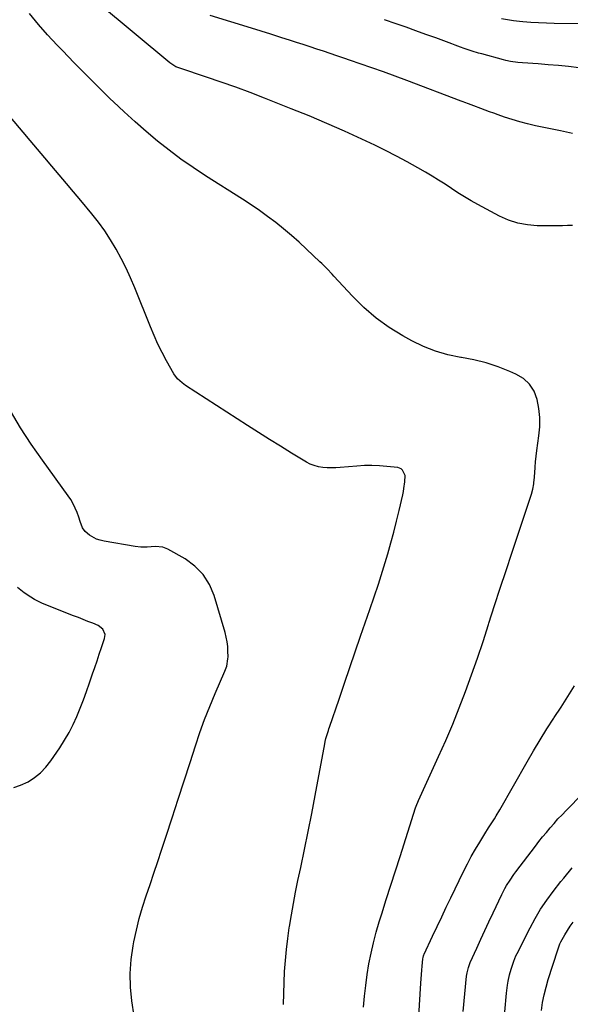
# Model space of a CAD drawing. Units: inches. Extents: x 1874983 to 1880298, y 453884 to 459305.
# Drawn here: x 1875862 to 1876185, y 457737 to 458314 of the extents above; entities that cross this region are included whole.
import ezdxf

# ---------------------------------------------------------------- set-up
doc = ezdxf.new("R2010")
doc.units = ezdxf.units.IN
doc.header["$MEASUREMENT"] = 0
doc.layers.add('7', color=7, linetype='Continuous')
doc.layers.add('8', color=7, linetype='Continuous')

msp = doc.modelspace()

# ---------------------------------------------------------------- linework, layer by layer
at = {"layer": '7', "color": 18}
for points in [[(1876064.14, 457735.41, 1738), (1876064.67, 457741.76, 1738), (1876065.33, 457748.08, 1738), (1876066.2, 457754.38, 1738), (1876067.22, 457760.66, 1738), (1876068.46, 457766.9, 1738), (1876069.86, 457773.11, 1738), (1876071.49, 457779.25, 1738), (1876073.29, 457785.35, 1738), (1876074.76, 457790.03, 1738), (1876077.42, 457798.44, 1738), (1876080.09, 457806.85, 1738), (1876082.77, 457815.26, 1738), (1876085.47, 457823.66, 1738), (1876094.61, 457852.12, 1738), (1876094.99, 457853.24, 1738), (1876096.32, 457856.54, 1738), (1876108.1, 457882.23, 1738), (1876112.31, 457891.68, 1738), (1876116.36, 457901.19, 1738), (1876120.2, 457910.79, 1738), (1876123.9, 457920.45, 1738), (1876127.42, 457930.18, 1738), (1876130.85, 457939.94, 1738), (1876134.15, 457949.74, 1738), (1876137.36, 457959.57, 1738), (1876137.63, 457960.44, 1738), (1876140.94, 457970.72, 1738), (1876144.26, 457980.99, 1738), (1876147.63, 457991.25, 1738), (1876151.02, 458001.5, 1738), (1876162.51, 458036.05, 1738), (1876163.34, 458039.02, 1738), (1876163.89, 458042.05, 1738), (1876164.01, 458043.07, 1738), (1876164.1, 458044.1, 1738), (1876164.42, 458048.56, 1738), (1876164.68, 458051.82, 1738), (1876164.98, 458055.08, 1738), (1876165.34, 458058.32, 1738), (1876165.75, 458061.56, 1738), (1876166.92, 458070.24, 1738), (1876167.35, 458075.62, 1738), (1876167.4, 458080.98, 1738), (1876166.86, 458086.32, 1738), (1876165.93, 458091.64, 1738), (1876164.06, 458096.4, 1738), (1876161.47, 458100.56, 1738), (1876157.82, 458103.83, 1738), (1876153.45, 458106.49, 1738), (1876149.82, 458108.03, 1738), (1876142.92, 458110.67, 1738), (1876135.92, 458112.95, 1738), (1876128.77, 458114.72, 1738), (1876121.52, 458116.15, 1738), (1876121.03, 458116.23, 1738), (1876113.58, 458117.81, 1738), (1876106.31, 458119.88, 1738), (1876099.29, 458122.7, 1738), (1876092.44, 458126.01, 1738), (1876087.15, 458128.9, 1738), (1876079.1, 458133.84, 1738), (1876071.43, 458139.27, 1738), (1876064.32, 458145.41, 1738), (1876057.59, 458152.03, 1738), (1876046.67, 458163.87, 1738), (1876045.68, 458164.94, 1738), (1876042.67, 458168.12, 1738), (1876039.58, 458171.21, 1738), (1876038.52, 458172.22, 1738), (1876030.65, 458179.69, 1738), (1876026.27, 458183.73, 1738), (1876021.81, 458187.68, 1738), (1876017.24, 458191.5, 1738), (1876012.6, 458195.24, 1738), (1876007.85, 458198.84, 1738), (1876003.04, 458202.34, 1738), (1875998.12, 458205.69, 1738), (1875993.13, 458208.95, 1738), (1875971.39, 458222.7, 1738), (1875964.15, 458227.47, 1738), (1875957.03, 458232.42, 1738), (1875950.11, 458237.63, 1738), (1875943.31, 458243.01, 1738), (1875936.68, 458248.61, 1738), (1875930.14, 458254.31, 1738), (1875923.74, 458260.16, 1738), (1875917.44, 458266.12, 1738), (1875915.61, 458267.89, 1738), (1875908.5, 458274.84, 1738), (1875901.45, 458281.85, 1738), (1875894.46, 458288.93, 1738), (1875887.53, 458296.06, 1738), (1875884.39, 458299.32, 1738), (1875878.83, 458305.33, 1738), (1875873.44, 458311.46, 1738), (1875868.27, 458317.8, 1738)], [(1876186.68, 458247.45, 1742), (1876179.5, 458248.98, 1742), (1876164.87, 458252.06, 1742), (1876160.28, 458253.12, 1742), (1876155.73, 458254.3, 1742), (1876151.22, 458255.65, 1742), (1876146.75, 458257.11, 1742), (1876142.99, 458258.43, 1742), (1876140.42, 458259.34, 1742), (1876137.87, 458260.26, 1742), (1876135.32, 458261.22, 1742), (1876132.78, 458262.18, 1742), (1876128.75, 458263.74, 1742), (1876125.6, 458264.92, 1742), (1876123.49, 458265.7, 1742), (1876122.44, 458266.09, 1742), (1876121.39, 458266.49, 1742), (1876089.37, 458278.59, 1742), (1876082.6, 458281.11, 1742), (1876075.82, 458283.58, 1742), (1876069.01, 458285.99, 1742), (1876062.18, 458288.35, 1742), (1876056.39, 458290.32, 1742), (1876052.44, 458291.66, 1742), (1876048.5, 458292.99, 1742), (1876044.56, 458294.33, 1742), (1876040.61, 458295.66, 1742), (1876036.66, 458296.98, 1742), (1876032.71, 458298.29, 1742), (1876028.75, 458299.58, 1742), (1876024.79, 458300.87, 1742), (1876021.26, 458302, 1742), (1876015.53, 458303.84, 1742), (1876009.79, 458305.66, 1742), (1876004.05, 458307.46, 1742), (1875998.3, 458309.24, 1742), (1875974.21, 458316.68, 1742)], [(1876190.23, 458286.02, 1744), (1876184.28, 458286.67, 1744), (1876178.32, 458287.27, 1744), (1876172.36, 458287.78, 1744), (1876166.39, 458288.23, 1744), (1876157.27, 458288.85, 1744), (1876154.45, 458289.09, 1744), (1876150.25, 458289.66, 1744), (1876147.49, 458290.23, 1744), (1876146.12, 458290.59, 1744), (1876133.42, 458294.12, 1744), (1876131.5, 458294.67, 1744), (1876127.68, 458295.83, 1744), (1876123.03, 458297.37, 1744), (1876120.97, 458298.09, 1744), (1876117.89, 458299.23, 1744), (1876116.87, 458299.61, 1744), (1876115.85, 458299.99, 1744), (1876106.37, 458303.49, 1744), (1876100.6, 458305.61, 1744), (1876094.82, 458307.7, 1744), (1876089.03, 458309.76, 1744), (1876083.23, 458311.8, 1744), (1876076.31, 458314.2, 1744)], [(1876250.43, 458315.97, 1746), (1876231.71, 458313.73, 1746), (1876227.72, 458313.28, 1746), (1876223.73, 458312.88, 1746), (1876219.72, 458312.53, 1746), (1876215.72, 458312.22, 1746), (1876211.71, 458311.99, 1746), (1876207.7, 458311.83, 1746), (1876203.68, 458311.76, 1746), (1876199.66, 458311.75, 1746), (1876175.9, 458312.01, 1746), (1876171.3, 458312.11, 1746), (1876166.71, 458312.29, 1746), (1876162.12, 458312.59, 1746), (1876157.54, 458312.95, 1746), (1876155.42, 458313.15, 1746), (1876151.91, 458313.55, 1746), (1876148.42, 458314.04, 1746), (1876144.95, 458314.67, 1746)], [(1876017.08, 457736.8, 1736), (1876017.25, 457743.27, 1736), (1876017.51, 457749.73, 1736), (1876017.82, 457756.2, 1736), (1876018.27, 457762.66, 1736), (1876018.85, 457769.1, 1736), (1876019.63, 457775.52, 1736), (1876020.53, 457781.92, 1736), (1876020.64, 457782.63, 1736), (1876021.75, 457789.37, 1736), (1876022.93, 457796.09, 1736), (1876024.23, 457802.8, 1736), (1876025.6, 457809.49, 1736), (1876027.24, 457817.17, 1736), (1876029.45, 457827.7, 1736), (1876031.61, 457838.24, 1736), (1876033.68, 457848.79, 1736), (1876035.71, 457859.36, 1736), (1876041.41, 457889.79, 1736), (1876041.65, 457890.99, 1736), (1876042.06, 457892.79, 1736), (1876043.49, 457897.46, 1736), (1876043.82, 457898.47, 1736), (1876044.16, 457899.49, 1736), (1876049.72, 457915.94, 1736), (1876052.85, 457925.17, 1736), (1876056, 457934.39, 1736), (1876059.17, 457943.61, 1736), (1876062.36, 457952.83, 1736), (1876067.76, 457968.35, 1736), (1876070.31, 457975.86, 1736), (1876072.81, 457983.39, 1736), (1876075.2, 457990.96, 1736), (1876077.53, 457998.54, 1736), (1876078.31, 458001.15, 1736), (1876080.14, 458007.46, 1736), (1876081.87, 458013.8, 1736), (1876083.47, 458020.17, 1736), (1876084.99, 458026.57, 1736), (1876087.04, 458035.63, 1736), (1876087.43, 458037.52, 1736), (1876087.78, 458039.41, 1736), (1876088.33, 458043.23, 1736), (1876088.42, 458047, 1736), (1876086.98, 458050.12, 1736), (1876086.19, 458050.86, 1736), (1876084.12, 458051.63, 1736), (1876077.75, 458052.35, 1736), (1876073.36, 458052.72, 1736), (1876068.97, 458052.9, 1736), (1876064.58, 458052.82, 1736), (1876060.18, 458052.56, 1736), (1876050.36, 458051.68, 1736), (1876047.8, 458051.53, 1736), (1876045.24, 458051.46, 1736), (1876042.69, 458051.55, 1736), (1876040.13, 458051.72, 1736), (1876037.62, 458052.14, 1736), (1876035.19, 458052.77, 1736), (1876032.87, 458053.72, 1736), (1876030.61, 458054.88, 1736), (1876021.93, 458060.12, 1736), (1876015.41, 458064.1, 1736), (1876008.92, 458068.12, 1736), (1876002.46, 458072.2, 1736), (1875996.03, 458076.33, 1736), (1875959.76, 458099.82, 1736), (1875957.76, 458101.23, 1736), (1875955.01, 458103.65, 1736), (1875952.85, 458106.58, 1736), (1875948.63, 458114.12, 1736), (1875946.02, 458119.01, 1736), (1875943.54, 458123.96, 1736), (1875941.25, 458129.01, 1736), (1875939.1, 458134.12, 1736), (1875929.99, 458156.97, 1736), (1875927.53, 458162.78, 1736), (1875924.91, 458168.52, 1736), (1875922.06, 458174.15, 1736), (1875919.05, 458179.69, 1736), (1875915.78, 458185.09, 1736), (1875912.33, 458190.36, 1736), (1875908.61, 458195.44, 1736), (1875904.7, 458200.4, 1736), (1875898.26, 458208.14, 1736), (1875894.05, 458213.19, 1736), (1875889.84, 458218.22, 1736), (1875885.62, 458223.25, 1736), (1875881.39, 458228.28, 1736), (1875877.15, 458233.29, 1736), (1875872.92, 458238.31, 1736), (1875868.68, 458243.33, 1736), (1875864.44, 458248.35, 1736), (1875857.09, 458257.06, 1736)], [(1875932.23, 457711.99, 1734), (1875928.29, 457738.94, 1734), (1875927.52, 457747.05, 1734), (1875927.3, 457755.15, 1734), (1875927.88, 457763.23, 1734), (1875929.01, 457771.29, 1734), (1875929.46, 457773.63, 1734), (1875930.92, 457780.48, 1734), (1875932.57, 457787.28, 1734), (1875934.51, 457794.01, 1734), (1875936.65, 457800.68, 1734), (1875938.91, 457807.32, 1734), (1875941.16, 457813.97, 1734), (1875943.39, 457820.62, 1734), (1875945.61, 457827.27, 1734), (1875948.35, 457835.55, 1734), (1875951.9, 457846.35, 1734), (1875955.43, 457857.17, 1734), (1875958.93, 457867.99, 1734), (1875962.39, 457878.82, 1734), (1875965.48, 457888.51, 1734), (1875968.09, 457896.29, 1734), (1875970.86, 457904.01, 1734), (1875973.88, 457911.64, 1734), (1875977.06, 457919.2, 1734), (1875982.79, 457932.27, 1734), (1875983.88, 457935.31, 1734), (1875984.6, 457939.53, 1734), (1875984.63, 457940.61, 1734), (1875984.59, 457944, 1734), (1875984.44, 457946.76, 1734), (1875984.14, 457949.5, 1734), (1875983.61, 457952.2, 1734), (1875982.94, 457954.88, 1734), (1875976.49, 457976.65, 1734), (1875973.69, 457983.18, 1734), (1875970.05, 457989.04, 1734), (1875965.16, 457993.92, 1734), (1875959.43, 457998.13, 1734), (1875949.31, 458003.88, 1734), (1875946.47, 458005.02, 1734), (1875941.87, 458005.33, 1734), (1875937.17, 458005.05, 1734), (1875933.53, 458004.96, 1734), (1875930.17, 458005.31, 1734), (1875911.98, 458008.43, 1734), (1875909.69, 458009, 1734), (1875907.5, 458009.76, 1734), (1875903.46, 458012.1, 1734), (1875900.82, 458014.24, 1734), (1875899.35, 458016.32, 1734), (1875897.99, 458020.05, 1734), (1875897.12, 458022.57, 1734), (1875896.12, 458025.34, 1734), (1875895.07, 458027.93, 1734), (1875893.88, 458030.44, 1734), (1875892.47, 458032.83, 1734), (1875890.93, 458035.16, 1734), (1875875.76, 458055.96, 1734), (1875869.2, 458065.4, 1734), (1875862.94, 458075.02, 1734), (1875857.13, 458084.92, 1734)], [(1875858.99, 457864.12, 1732), (1875863.03, 457865.42, 1732), (1875867.35, 457867.43, 1732), (1875871.17, 457869.95, 1732), (1875874.7, 457872.78, 1732), (1875877.82, 457876.06, 1732), (1875880.67, 457879.65, 1732), (1875886.01, 457887.43, 1732), (1875888.83, 457891.83, 1732), (1875891.46, 457896.34, 1732), (1875893.81, 457901.01, 1732), (1875895.97, 457905.78, 1732), (1875897.93, 457910.65, 1732), (1875899.83, 457915.54, 1732), (1875901.64, 457920.46, 1732), (1875903.38, 457925.41, 1732), (1875905.18, 457930.68, 1732), (1875906.49, 457934.53, 1732), (1875907.8, 457938.39, 1732), (1875909.1, 457942.24, 1732), (1875910.4, 457946.1, 1732), (1875912.22, 457951.51, 1732), (1875912.52, 457953.78, 1732), (1875911.29, 457956.99, 1732), (1875908.58, 457959.08, 1732), (1875905.26, 457960.38, 1732), (1875902.47, 457961.48, 1732), (1875899.68, 457962.58, 1732), (1875896.89, 457963.68, 1732), (1875894.1, 457964.78, 1732), (1875877.78, 457971.26, 1732), (1875875.54, 457972.22, 1732), (1875871.19, 457974.39, 1732), (1875869.08, 457975.61, 1732), (1875865.03, 457978.3, 1732), (1875861.18, 457981.29, 1732)], [(1876122.4, 457732.69, 1742), (1876124.44, 457753.42, 1742), (1876124.74, 457755.52, 1742), (1876125.53, 457758.6, 1742), (1876126.66, 457761.57, 1742), (1876130.44, 457769.98, 1742), (1876132.78, 457775.15, 1742), (1876135.15, 457780.31, 1742), (1876137.56, 457785.44, 1742), (1876139.99, 457790.57, 1742), (1876145.21, 457801.46, 1742), (1876146.98, 457804.89, 1742), (1876147.95, 457806.56, 1742), (1876150.01, 457809.83, 1742), (1876152.22, 457813, 1742), (1876153.37, 457814.56, 1742), (1876164.82, 457829.66, 1742), (1876166.94, 457832.4, 1742), (1876169.09, 457835.11, 1742), (1876171.28, 457837.79, 1742), (1876173.5, 457840.44, 1742), (1876175.78, 457843.05, 1742), (1876178.08, 457845.63, 1742), (1876180.44, 457848.16, 1742), (1876182.84, 457850.66, 1742), (1876192.6, 457860.66, 1742)], [(1876146.88, 457732.53, 1744), (1876147.84, 457743.56, 1744), (1876148.43, 457748.28, 1744), (1876148.87, 457750.63, 1744), (1876149.71, 457754.37, 1744), (1876150.57, 457757.57, 1744), (1876152.17, 457762.28, 1744), (1876153.46, 457765.33, 1744), (1876154.18, 457766.82, 1744), (1876161.7, 457781.79, 1744), (1876164.71, 457787.35, 1744), (1876167.92, 457792.77, 1744), (1876171.46, 457797.98, 1744), (1876175.22, 457803.06, 1744), (1876179.84, 457808.93, 1744), (1876181.45, 457810.97, 1744), (1876183.08, 457812.99, 1744), (1876184.74, 457814.99, 1744), (1876186.4, 457816.98, 1744)], [(1876168.32, 457733.34, 1746), (1876169.05, 457737.97, 1746), (1876169.95, 457742.57, 1746), (1876171.1, 457747.11, 1746), (1876172.41, 457751.62, 1746), (1876177.95, 457768.92, 1746), (1876178.35, 457770.1, 1746), (1876179.25, 457772.42, 1746), (1876179.81, 457773.53, 1746), (1876182.1, 457777.69, 1746), (1876183.62, 457780.27, 1746), (1876185.25, 457782.77, 1746), (1876187.03, 457785.16, 1746)]]:
    msp.add_polyline3d(points, dxfattribs=at)
at = {"layer": '8', "color": 18}
for points in [[(1876186.53, 458193.64, 1740), (1876183.61, 458193.57, 1740), (1876180.68, 458193.43, 1740), (1876177.75, 458193.32, 1740), (1876174.82, 458193.29, 1740), (1876171.9, 458193.29, 1740), (1876165.96, 458193.38, 1740), (1876160.17, 458193.88, 1740), (1876154.51, 458194.91, 1740), (1876149.06, 458196.73, 1740), (1876143.74, 458199.09, 1740), (1876131.06, 458205.84, 1740), (1876127.11, 458208.03, 1740), (1876123.22, 458210.3, 1740), (1876119.4, 458212.7, 1740), (1876115.63, 458215.19, 1740), (1876111.87, 458217.7, 1740), (1876108.07, 458220.15, 1740), (1876104.22, 458222.51, 1740), (1876100.33, 458224.81, 1740), (1876095.84, 458227.4, 1740), (1876089.64, 458230.87, 1740), (1876083.38, 458234.24, 1740), (1876077.04, 458237.45, 1740), (1876070.64, 458240.55, 1740), (1876063.1, 458244.09, 1740), (1876052.85, 458248.79, 1740), (1876042.55, 458253.36, 1740), (1876032.17, 458257.75, 1740), (1876021.72, 458262, 1740), (1876006.07, 458268.22, 1740), (1875997.61, 458271.49, 1740), (1875989.12, 458274.65, 1740), (1875980.56, 458277.66, 1740), (1875971.97, 458280.57, 1740), (1875956.3, 458285.72, 1740), (1875954.02, 458286.64, 1740), (1875950.57, 458288.85, 1740), (1875908.75, 458323.74, 1740)], [(1876095.87, 457720.35, 1740), (1876097.65, 457749.42, 1740), (1876097.81, 457751.92, 1740), (1876098, 457754.42, 1740), (1876098.21, 457756.92, 1740), (1876098.44, 457759.42, 1740), (1876098.86, 457763.72, 1740), (1876098.96, 457764.4, 1740), (1876099.23, 457765.41, 1740), (1876099.47, 457766.05, 1740), (1876099.61, 457766.37, 1740), (1876104.58, 457777.01, 1740), (1876107.22, 457782.63, 1740), (1876109.88, 457788.25, 1740), (1876112.56, 457793.86, 1740), (1876115.26, 457799.46, 1740), (1876122.74, 457814.93, 1740), (1876124.95, 457819.31, 1740), (1876127.25, 457823.65, 1740), (1876129.68, 457827.9, 1740), (1876132.2, 457832.11, 1740), (1876135.19, 457836.91, 1740), (1876137.4, 457840.44, 1740), (1876138.52, 457842.2, 1740), (1876140.77, 457845.71, 1740), (1876141.86, 457847.48, 1740), (1876143.97, 457851.07, 1740), (1876159.92, 457879.09, 1740), (1876163.71, 457885.6, 1740), (1876167.59, 457892.06, 1740), (1876171.6, 457898.44, 1740), (1876175.69, 457904.77, 1740), (1876175.88, 457905.05, 1740), (1876179.89, 457911.23, 1740), (1876183.85, 457917.44, 1740), (1876187.73, 457923.7, 1740)]]:
    msp.add_polyline3d(points, dxfattribs=at)

doc.saveas('drawing.dxf')
